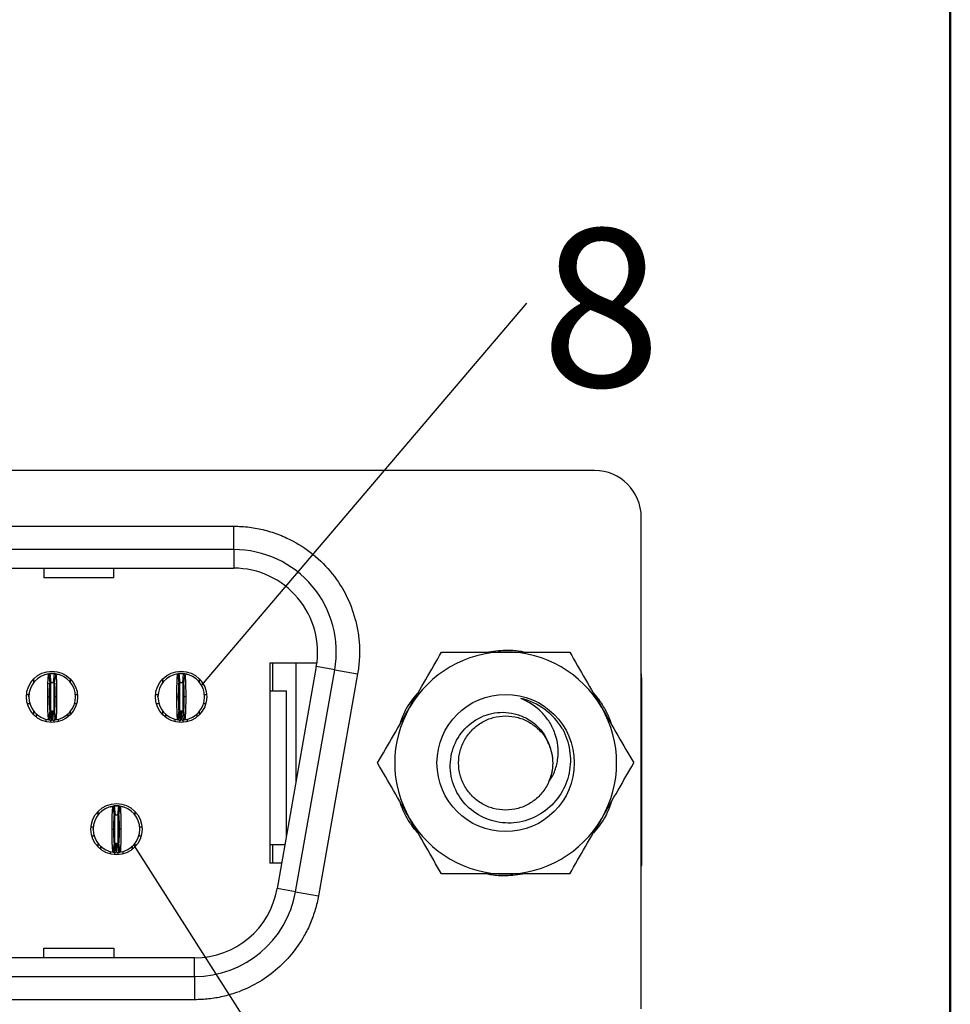
# Model space of a CAD drawing. Units: inches. Extents: x 0.1 to 11.2, y 0.1 to 7.3.
# Drawn here: x 1.6 to 2.4, y 0.8 to 1.6 of the extents above; entities that cross this region are included whole.
import ezdxf

# ---------------------------------------------------------------- set-up
doc = ezdxf.new("R2010")
doc.units = ezdxf.units.IN
doc.header["$LTSCALE"] = 0.666667
doc.header["$MEASUREMENT"] = 0
doc.layers.add('FORMAT', color=7, linetype='Continuous')
doc.styles.add('SLDTEXTSTYLE0', font='TXT', dxfattribs={"width": 0.75})
doc.dimstyles.new('SLDDIMSTYLE8', dxfattribs={"dimtxt": 0.18, "dimasz": 0.086667, "dimexe": 0, "dimexo": 0.0625, "dimgap": 0, "dimtad": 0, "dimtih": 1, "dimtoh": 1, "dimdec": 0, "dimrnd": 1e-09, "dimzin": 0, "dimdsep": 46, "dimtxsty": 'Standard', "dimblk1": 'NONE', "dimblk2": 'NONE', "dimsah": 1, "dimcen": 0.09, "dimadec": 0, "dimazin": 0, "dimtfac": 0.086667, "dimtdec": 0, "dimtofl": 0, "dimtmove": 0, "dimatfit": 3, "dimldrblk": 'NONE', "dimfxl": 0, "dimfrac": 2, "dimtolj": 1, "dimtzin": 0, "dimarcsym": 0})

# ---------------------------------------------------------------- blocks, each defined once
blk = doc.blocks.new('SW_NOTE_6')
at = {"color": 0, "linetype": 'Continuous', "lineweight": 0, "insert": (0.06276, 0.0629), "char_height": 0.13333, "attachment_point": 2, "style": 'SLDTEXTSTYLE0'}
blk.add_mtext('8', dxfattribs=at)
blk = doc.blocks.new('_NONE')

msp = doc.modelspace()

# ---------------------------------------------------------------- linework, layer by layer
at = {"color": 7, "linetype": 'Continuous', "lineweight": 25}
for p, q in [((2.07039, 1.25205), (0.60818, 1.25205)), ((2.10976, 0.79733), (2.10976, 1.21268)), ((0.9131, 1.20501), (1.76546, 1.20501)), ((1.76546, 1.18532), (1.76546, 1.20501)), ((1.76546, 1.18532), (0.9131, 1.18532)), ((1.76546, 1.18532), (1.76546, 1.16957)), ((0.9131, 1.16957), (1.76546, 1.16957)), ((1.60503, 1.16957), (1.60503, 1.16148)), ((1.66409, 1.16148), (1.66409, 1.16957)), ((1.66409, 1.16148), (1.60503, 1.16148)), ((1.79598, 1.08965), (1.83575, 1.08965)), ((1.79598, 1.08965), (1.79598, 0.92036)), ((1.79834, 1.08965), (1.79834, 1.06603)), ((1.81802, 1.08965), (1.81802, 0.98868)), ((1.83525, 1.0864), (1.80221, 0.899)), ((1.81772, 0.89626), (1.85076, 1.08367)), ((1.85076, 1.08367), (1.83525, 1.0864)), ((1.85076, 1.08367), (1.87015, 1.08025)), ((2.11035, 1.07587), (2.10976, 1.08194)), ((1.59657, 1.07298), (1.59657, 1.07618)), ((1.61036, 1.07259), (1.60919, 1.08038)), ((1.61074, 1.0806), (1.60985, 1.08056)), ((1.61015, 1.0805), (1.61094, 1.07266)), ((1.61113, 1.0806), (1.6131, 1.0806)), ((1.6133, 1.07266), (1.61409, 1.0805)), ((1.6135, 1.0806), (1.61429, 1.08046)), ((1.61505, 1.08038), (1.61387, 1.07259)), ((1.62728, 1.07618), (1.62728, 1.07347)), ((1.70562, 1.07298), (1.70562, 1.07618)), ((1.71082, 1.07765), (1.71038, 1.07734)), ((1.71942, 1.07259), (1.71825, 1.08038)), ((1.7198, 1.0806), (1.71891, 1.08056)), ((1.7192, 1.0805), (1.71999, 1.07266)), ((1.72019, 1.0806), (1.72216, 1.0806)), ((1.72235, 1.07266), (1.72314, 1.0805)), ((1.7241, 1.08038), (1.72293, 1.07259)), ((1.73633, 1.07618), (1.73633, 1.07347)), ((1.87015, 1.08025), (1.83711, 0.89285)), ((2.11035, 0.91839), (2.11035, 1.07587)), ((1.60936, 1.07229), (1.61111, 1.07268)), ((1.61391, 1.07258), (1.61481, 1.07227)), ((1.71842, 1.07229), (1.72017, 1.07268)), ((1.79598, 1.06603), (1.80976, 1.06603)), ((1.80976, 1.06603), (1.80976, 0.94179)), ((1.59036, 1.06288), (1.59253, 1.06288)), ((1.59243, 1.06091), (1.59277, 1.06371)), ((1.60838, 1.06091), (1.60987, 1.06091)), ((1.61586, 1.06091), (1.61436, 1.06091)), ((1.6317, 1.06288), (1.63349, 1.06288)), ((1.69941, 1.06288), (1.70159, 1.06288)), ((1.70149, 1.06091), (1.70181, 1.06363)), ((1.71743, 1.06091), (1.71893, 1.06091)), ((1.72491, 1.06091), (1.72342, 1.06091)), ((1.74076, 1.06288), (1.74254, 1.06288)), ((1.59334, 1.05501), (1.59109, 1.05501)), ((1.59657, 1.04564), (1.59657, 1.04884)), ((1.60919, 1.04144), (1.61036, 1.04923)), ((1.61094, 1.04916), (1.61015, 1.04132)), ((1.61172, 1.04123), (1.61188, 1.0491)), ((1.61251, 1.04123), (1.61235, 1.0491)), ((1.61409, 1.04132), (1.6133, 1.04916)), ((1.61387, 1.04923), (1.61505, 1.04144)), ((1.62728, 1.04835), (1.62728, 1.04564)), ((1.63275, 1.05501), (1.6309, 1.05501)), ((1.7024, 1.05501), (1.70014, 1.05501)), ((1.70562, 1.04564), (1.70562, 1.04884)), ((1.71825, 1.04144), (1.71942, 1.04923)), ((1.71999, 1.04916), (1.7192, 1.04132)), ((1.71991, 1.04917), (1.71938, 1.04925)), ((1.72078, 1.04123), (1.72094, 1.0491)), ((1.72157, 1.04123), (1.72141, 1.0491)), ((1.72314, 1.04132), (1.72235, 1.04916)), ((1.72293, 1.04923), (1.7241, 1.04144)), ((1.73633, 1.04835), (1.73633, 1.04564)), ((1.74181, 1.05501), (1.73995, 1.05501)), ((1.59893, 1.04359), (1.59893, 1.0463)), ((1.6068, 1.04208), (1.6068, 1.03987)), ((1.61743, 1.03997), (1.61743, 1.04203)), ((1.62531, 1.0463), (1.62531, 1.04389)), ((1.70798, 1.04359), (1.70798, 1.0463)), ((1.71586, 1.04208), (1.71586, 1.03987)), ((1.72649, 1.03997), (1.72649, 1.04203)), ((1.73436, 1.0463), (1.73436, 1.04389)), ((2.03077, 1.02209), (2.03187, 1.02035)), ((2.03233, 0.9917), (2.03181, 0.98951)), ((1.66469, 0.96078), (1.66352, 0.96857)), ((1.66507, 0.96878), (1.66418, 0.96875)), ((1.66448, 0.96869), (1.66527, 0.96085)), ((1.66546, 0.96878), (1.66743, 0.96878)), ((1.66763, 0.96085), (1.66842, 0.96869)), ((1.66938, 0.96857), (1.66821, 0.96078)), ((1.65109, 0.96142), (1.65109, 0.96437)), ((1.6818, 0.96437), (1.6818, 0.96142)), ((1.64489, 0.95107), (1.64686, 0.95107)), ((1.64674, 0.9491), (1.64766, 0.95409)), ((1.66271, 0.9491), (1.6642, 0.9491)), ((1.67019, 0.9491), (1.66869, 0.9491)), ((1.68604, 0.95107), (1.68801, 0.95107)), ((1.64767, 0.94319), (1.64562, 0.94319)), ((1.68728, 0.94319), (1.68523, 0.94319)), ((1.65109, 0.93383), (1.65109, 0.93678)), ((1.65326, 0.93193), (1.65326, 0.93449)), ((1.66352, 0.92963), (1.66469, 0.93742)), ((1.66527, 0.93735), (1.66448, 0.92951)), ((1.66519, 0.93736), (1.66465, 0.93744)), ((1.66606, 0.92942), (1.66621, 0.93729)), ((1.66684, 0.92942), (1.66669, 0.93729)), ((1.66842, 0.92951), (1.66763, 0.93735)), ((1.66821, 0.93742), (1.66938, 0.92963)), ((1.67964, 0.93449), (1.67964, 0.93193)), ((1.6818, 0.93678), (1.6818, 0.93383)), ((1.79598, 0.93611), (1.80875, 0.93611)), ((1.79834, 0.93611), (1.79834, 0.92036)), ((1.66113, 0.93027), (1.66113, 0.92811)), ((1.67176, 0.93028), (1.67176, 0.92811)), ((1.80598, 0.92036), (1.79598, 0.92036)), ((2.10976, 0.91839), (2.11035, 0.91839)), ((1.81772, 0.89626), (1.80221, 0.899)), ((1.81772, 0.89626), (1.83711, 0.89285)), ((1.60503, 0.84853), (1.66409, 0.84853)), ((1.60503, 0.84044), (1.60503, 0.84853)), ((1.66409, 0.84853), (1.66409, 0.84044)), ((1.73242, 0.84044), (0.94615, 0.84044)), ((1.73242, 0.82469), (1.73242, 0.84044)), ((0.94615, 0.82469), (1.73242, 0.82469)), ((1.73242, 0.82469), (1.73242, 0.80501)), ((1.73242, 0.80501), (0.94615, 0.80501))]:
    msp.add_line(p, q, dxfattribs=at)
at = {"color": 8, "linetype": 'Continuous', "lineweight": 25}
for p, q in [((1.61074, 1.0727), (1.61074, 1.04934)), ((1.6135, 1.07241), (1.6135, 1.04934)), ((1.7198, 1.0727), (1.7198, 1.04977)), ((1.72255, 1.0727), (1.72255, 1.04927)), ((1.61074, 1.04127), (1.61074, 1.03929)), ((1.6135, 1.04138), (1.6135, 1.03931)), ((1.7198, 1.04141), (1.7198, 1.03929)), ((1.72255, 1.04138), (1.72255, 1.03931)), ((1.66507, 0.93747), (1.66507, 0.96089)), ((1.66783, 0.93747), (1.66783, 0.96089)), ((1.66507, 0.92749), (1.66507, 0.92961)), ((1.66783, 0.92749), (1.66783, 0.92959))]:
    msp.add_line(p, q, dxfattribs=at)
at = {"color": 7, "linetype": 'Continuous', "lineweight": 25, "flags": 128}
for points in [[(1.60882, 1.08037), (1.60883, 1.08037), (1.61113, 1.0806)], [(1.61642, 1.08012), (1.61762, 1.0797), (1.61773, 1.07965)], [(1.71787, 1.08037), (1.71788, 1.08037), (1.72019, 1.0806)], [(1.72548, 1.08012), (1.72668, 1.0797), (1.72678, 1.07965)], [(1.66214, 0.96831), (1.66316, 0.96856), (1.66546, 0.96878)], [(1.66883, 0.9687), (1.66974, 0.96856), (1.67194, 0.96789)]]:
    msp.add_lwpolyline(points, dxfattribs=at)
at = {"color": 7, "linetype": 'Continuous', "lineweight": 25}
for centre, radius in [((1.61192, 1.06091), 0.02165), ((1.72098, 1.06091), 0.02165), ((1.99519, 1.00501), 0.058), ((1.66645, 0.9491), 0.02165)]:
    msp.add_circle(centre, radius, dxfattribs=at)
for centre, radius, start, end in [((2.07039, 1.21268), 0.03937, 0, 90), ((1.76546, 1.09871), 0.08661, 350, 90), ((1.76546, 1.09871), 0.07087, 350, 90), ((1.99519, 1.00501), 0.09375, 90, 150), ((1.99519, 1.00501), 0.09375, 30, 90), ((1.61212, 1.06091), 0.01969, 98.55218, 261.44782), ((1.61212, 1.06091), 0.01969, 84.26083, 95.73917), ((1.61212, 1.06091), 0.01969, 278.55218, 81.44782), ((1.72117, 1.06091), 0.01969, 98.55218, 261.44782), ((1.72117, 1.06091), 0.01969, 84.26083, 95.73917), ((1.72117, 1.06091), 0.01969, 278.55218, 81.44782), ((1.61212, 1.06091), 0.01181, 84.26083, 95.73917), ((1.72117, 1.06091), 0.01181, 84.26083, 95.73917), ((1.99519, 1.00501), 0.056, 31.14599, 76.70293), ((1.61212, 1.06091), 0.01181, 264.26083, 268.85401), ((1.61212, 1.06091), 0.01181, 271.14599, 275.73917), ((1.72117, 1.06091), 0.01181, 264.26083, 268.85401), ((1.72117, 1.06091), 0.01181, 271.14599, 275.73917), ((1.99519, 1.00501), 0.09375, 150, 210), ((1.99519, 1.00501), 0.09375, 330, 30), ((1.61212, 1.06091), 0.01969, 264.26083, 268.85401), ((1.61212, 1.06091), 0.01969, 271.14599, 275.73917), ((1.72117, 1.06091), 0.01969, 264.26083, 268.85401), ((1.72117, 1.06091), 0.01969, 271.14599, 275.73917), ((1.66645, 0.9491), 0.01969, 98.55218, 261.44782), ((1.66645, 0.9491), 0.01969, 84.26083, 95.73917), ((1.66645, 0.9491), 0.01969, 278.55218, 81.44782), ((1.66645, 0.9491), 0.01181, 84.26083, 95.73917), ((1.99519, 1.00501), 0.09375, 210, 270), ((1.99519, 1.00501), 0.09375, 270, 330), ((1.66645, 0.9491), 0.01181, 264.26083, 268.85401), ((1.66645, 0.9491), 0.01181, 271.14599, 275.73917), ((1.66645, 0.9491), 0.01969, 264.26083, 268.85401), ((1.66645, 0.9491), 0.01969, 271.14599, 275.73917), ((1.73242, 0.9113), 0.07087, 270, 350), ((1.73242, 0.9113), 0.08661, 270, 350)]:
    msp.add_arc(centre, radius, start, end, dxfattribs=at)
for points, knots in [([(1.76546, 1.20501), (1.7677, 1.20497), (1.77214, 1.20489), (1.77875, 1.20425), (1.78527, 1.20324), (1.7917, 1.20181), (1.79804, 1.19998), (1.80429, 1.19774), (1.81545, 1.19294), (1.83073, 1.18376), (1.84751, 1.16756), (1.86056, 1.14822), (1.86754, 1.13003), (1.87076, 1.1149), (1.87189, 1.10337), (1.87182, 1.09176), (1.87071, 1.0841), (1.87015, 1.08025)], [0, 0, 0, 0, 0.036115, 0.071876, 0.107419, 0.142887, 0.17842, 0.21416, 0.250246, 0.375085, 0.50004, 0.624879, 0.749834, 0.812689, 0.87483, 0.937016, 1, 1, 1, 1]), ([(1.914, 1.05188), (1.91859, 1.05982), (1.92323, 1.06786), (1.93225, 1.08349), (1.93668, 1.09117), (1.94106, 1.09876)], [0, 0, 0, 0, 0.5, 0.5, 1, 1, 1, 1]), ([(1.99519, 1.09876), (2.00438, 1.09876), (2.01355, 1.09876), (2.03158, 1.09876), (2.04048, 1.09876), (2.04932, 1.09876)], [0, 0, 0, 0, 0.5, 0.5, 1, 1, 1, 1]), ([(1.60658, 1.07966), (1.60709, 1.07992), (1.60798, 1.08037), (1.60897, 1.08042), (1.60939, 1.08044)], [0, 0, 0, 0, 0.571039, 1, 1, 1, 1]), ([(1.60838, 1.06091), (1.60838, 1.06602), (1.60847, 1.07108), (1.60877, 1.07822), (1.60898, 1.08034), (1.60919, 1.08038)], [0, 0, 0, 0, 0.5, 0.5, 1, 1, 1, 1]), ([(1.60919, 1.08038), (1.60933, 1.0804), (1.60947, 1.08042), (1.6096, 1.08043), (1.60969, 1.08045), (1.60979, 1.08046), (1.60988, 1.08047), (1.60997, 1.08048), (1.61006, 1.08049), (1.61015, 1.0805)], [0, 0, 0, 0, 0.0002490119, 0.0002490119, 0.0002490119, 0.0004143199, 0.0004143199, 0.0004143199, 0.000579628, 0.000579628, 0.000579628, 0.000579628]), ([(1.61113, 1.0806), (1.61113, 1.0806), (1.61107, 1.08059), (1.61092, 1.08058), (1.61079, 1.08057), (1.61066, 1.08055), (1.61051, 1.08053), (1.61044, 1.08052), (1.61044, 1.08052)], [0, 0, 0, 0, 0.25, 0.375, 0.5, 0.625, 0.75, 1, 1, 1, 1]), ([(1.61409, 1.0805), (1.61422, 1.08048), (1.61436, 1.08047), (1.6145, 1.08045), (1.61459, 1.08044), (1.61468, 1.08043), (1.61477, 1.08042), (1.61486, 1.0804), (1.61495, 1.08039), (1.61505, 1.08038)], [0, 0, 0, 0, 0.0002490119, 0.0002490119, 0.0002490119, 0.0004143199, 0.0004143199, 0.0004143199, 0.000579628, 0.000579628, 0.000579628, 0.000579628]), ([(1.61505, 1.08038), (1.61526, 1.08034), (1.61547, 1.07823), (1.61577, 1.07102), (1.61586, 1.06601), (1.61586, 1.06091)], [0, 0, 0, 0, 0.5, 0.5, 1, 1, 1, 1]), ([(1.71743, 1.06091), (1.71743, 1.06602), (1.71752, 1.07108), (1.71782, 1.07822), (1.71803, 1.08034), (1.71825, 1.08038)], [0, 0, 0, 0, 0.5, 0.5, 1, 1, 1, 1]), ([(1.71825, 1.08038), (1.71838, 1.0804), (1.71852, 1.08042), (1.71866, 1.08043), (1.71875, 1.08045), (1.71884, 1.08046), (1.71893, 1.08047), (1.71902, 1.08048), (1.71911, 1.08049), (1.7192, 1.0805)], [0, 0, 0, 0, 0.0002490119, 0.0002490119, 0.0002490119, 0.0004143199, 0.0004143199, 0.0004143199, 0.000579628, 0.000579628, 0.000579628, 0.000579628]), ([(1.72019, 1.0806), (1.72019, 1.0806), (1.72012, 1.08059), (1.71998, 1.08058), (1.71985, 1.08057), (1.71972, 1.08055), (1.71956, 1.08053), (1.7195, 1.08052), (1.7195, 1.08052)], [0, 0, 0, 0, 0.25, 0.375, 0.5, 0.625, 0.75, 1, 1, 1, 1]), ([(1.72255, 1.0806), (1.72392, 1.08055), (1.72553, 1.0805), (1.72688, 1.0797), (1.72709, 1.07958)], [0, 0, 0, 0, 0.844892, 1, 1, 1, 1]), ([(1.72314, 1.0805), (1.72328, 1.08048), (1.72342, 1.08047), (1.72355, 1.08045), (1.72364, 1.08044), (1.72374, 1.08043), (1.72383, 1.08042), (1.72392, 1.0804), (1.72401, 1.08039), (1.7241, 1.08038)], [0, 0, 0, 0, 0.0002490119, 0.0002490119, 0.0002490119, 0.0004143199, 0.0004143199, 0.0004143199, 0.000579628, 0.000579628, 0.000579628, 0.000579628]), ([(1.7241, 1.08038), (1.72431, 1.08034), (1.72453, 1.07823), (1.72483, 1.07102), (1.72491, 1.06601), (1.72491, 1.06091)], [0, 0, 0, 0, 0.5, 0.5, 1, 1, 1, 1]), ([(1.60987, 1.06091), (1.60987, 1.06398), (1.60993, 1.06699), (1.61011, 1.07131), (1.61023, 1.07257), (1.61036, 1.07259)], [0, 0, 0, 0, 0.5, 0.5, 1, 1, 1, 1]), ([(1.61036, 1.07259), (1.61044, 1.0726), (1.61053, 1.07261), (1.61061, 1.07262), (1.61066, 1.07263), (1.61072, 1.07264), (1.61077, 1.07264), (1.61083, 1.07265), (1.61088, 1.07266), (1.61094, 1.07266)], [0, 0, 0, 0, 0.0002490118, 0.0002490118, 0.0002490118, 0.0004141535, 0.0004141535, 0.0004141535, 0.0005792952, 0.0005792952, 0.0005792952, 0.0005792952]), ([(1.6133, 1.07266), (1.61338, 1.07265), (1.61346, 1.07265), (1.61355, 1.07264), (1.6136, 1.07263), (1.61366, 1.07262), (1.61371, 1.07261), (1.61377, 1.07261), (1.61382, 1.0726), (1.61387, 1.07259)], [0, 0, 0, 0, 0.0002490118, 0.0002490118, 0.0002490118, 0.0004141535, 0.0004141535, 0.0004141535, 0.0005792952, 0.0005792952, 0.0005792952, 0.0005792952]), ([(1.61387, 1.07259), (1.614, 1.07257), (1.61413, 1.07132), (1.61431, 1.06701), (1.61436, 1.06397), (1.61436, 1.06091)], [0, 0, 0, 0, 0.5, 0.5, 1, 1, 1, 1]), ([(1.71893, 1.06091), (1.71893, 1.06398), (1.71898, 1.06699), (1.71916, 1.07131), (1.71929, 1.07257), (1.71942, 1.07259)], [0, 0, 0, 0, 0.5, 0.5, 1, 1, 1, 1]), ([(1.71942, 1.07259), (1.7195, 1.0726), (1.71958, 1.07261), (1.71966, 1.07262), (1.71972, 1.07263), (1.71977, 1.07264), (1.71983, 1.07264), (1.71988, 1.07265), (1.71994, 1.07266), (1.71999, 1.07266)], [0, 0, 0, 0, 0.0002490118, 0.0002490118, 0.0002490118, 0.0004141535, 0.0004141535, 0.0004141535, 0.0005792952, 0.0005792952, 0.0005792952, 0.0005792952]), ([(1.72235, 1.07266), (1.72244, 1.07265), (1.72252, 1.07265), (1.7226, 1.07264), (1.72266, 1.07263), (1.72271, 1.07262), (1.72277, 1.07261), (1.72282, 1.07261), (1.72288, 1.0726), (1.72293, 1.07259)], [0, 0, 0, 0, 0.0002490118, 0.0002490118, 0.0002490118, 0.0004141535, 0.0004141535, 0.0004141535, 0.0005792952, 0.0005792952, 0.0005792952, 0.0005792952]), ([(1.72293, 1.07259), (1.72306, 1.07257), (1.72318, 1.07132), (1.72336, 1.06701), (1.72342, 1.06397), (1.72342, 1.06091)], [0, 0, 0, 0, 0.5, 0.5, 1, 1, 1, 1]), ([(1.60919, 1.04144), (1.60898, 1.04148), (1.60877, 1.04359), (1.60847, 1.0508), (1.60838, 1.05581), (1.60838, 1.06091)], [0, 0, 0, 0, 0.5, 0.5, 1, 1, 1, 1]), ([(1.61036, 1.04923), (1.61023, 1.04925), (1.61011, 1.0505), (1.60993, 1.05481), (1.60987, 1.05785), (1.60987, 1.06091)], [0, 0, 0, 0, 0.5, 0.5, 1, 1, 1, 1]), ([(1.61436, 1.06091), (1.61436, 1.05784), (1.61431, 1.05483), (1.61413, 1.05051), (1.614, 1.04925), (1.61387, 1.04923)], [0, 0, 0, 0, 0.5, 0.5, 1, 1, 1, 1]), ([(1.61586, 1.06091), (1.61586, 1.0558), (1.61577, 1.05075), (1.61547, 1.0436), (1.61526, 1.04148), (1.61505, 1.04144)], [0, 0, 0, 0, 0.5, 0.5, 1, 1, 1, 1]), ([(1.71825, 1.04144), (1.71803, 1.04148), (1.71782, 1.04359), (1.71752, 1.0508), (1.71743, 1.05581), (1.71743, 1.06091)], [0, 0, 0, 0, 0.5, 0.5, 1, 1, 1, 1]), ([(1.71942, 1.04923), (1.71929, 1.04925), (1.71916, 1.0505), (1.71898, 1.05481), (1.71893, 1.05785), (1.71893, 1.06091)], [0, 0, 0, 0, 0.5, 0.5, 1, 1, 1, 1]), ([(1.72342, 1.06091), (1.72342, 1.05784), (1.72336, 1.05483), (1.72318, 1.05051), (1.72306, 1.04925), (1.72293, 1.04923)], [0, 0, 0, 0, 0.5, 0.5, 1, 1, 1, 1]), ([(1.72491, 1.06091), (1.72491, 1.0558), (1.72482, 1.05075), (1.72453, 1.0436), (1.72432, 1.04148), (1.7241, 1.04144)], [0, 0, 0, 0, 0.5, 0.5, 1, 1, 1, 1]), ([(2.03181, 0.98951), (2.03392, 0.99234), (2.03561, 0.99541), (2.03812, 1.002), (2.0389, 1.0055), (2.04005, 1.01603), (2.03923, 1.0232), (2.0357, 1.03324), (2.03417, 1.03641), (2.03043, 1.04239), (2.02819, 1.04521), (2.02072, 1.05274), (2.01465, 1.05671), (2.00807, 1.0595)], [0, 0, 0, 0, 0.125, 0.125, 0.25, 0.25, 0.5, 0.5, 0.625, 0.625, 0.75, 0.75, 1, 1, 1, 1]), ([(1.61036, 1.04923), (1.61044, 1.04922), (1.61053, 1.04921), (1.61061, 1.0492), (1.61066, 1.04919), (1.61072, 1.04918), (1.61077, 1.04918), (1.61083, 1.04917), (1.61088, 1.04916), (1.61094, 1.04916)], [0, 0, 0, 0, 0.0002490118, 0.0002490118, 0.0002490118, 0.0004141535, 0.0004141535, 0.0004141535, 0.0005792952, 0.0005792952, 0.0005792952, 0.0005792952]), ([(1.6133, 1.04916), (1.61338, 1.04917), (1.61346, 1.04918), (1.61355, 1.04919), (1.6136, 1.04919), (1.61366, 1.0492), (1.61371, 1.04921), (1.61377, 1.04921), (1.61382, 1.04922), (1.61387, 1.04923)], [0, 0, 0, 0, 0.0002490118, 0.0002490118, 0.0002490118, 0.0004141535, 0.0004141535, 0.0004141535, 0.0005792952, 0.0005792952, 0.0005792952, 0.0005792952]), ([(1.61336, 1.04917), (1.61337, 1.04917), (1.61358, 1.04918), (1.61375, 1.04921), (1.61391, 1.04925)], [0, 0, 0, 0, 0.01784, 1, 1, 1, 1]), ([(1.71942, 1.04923), (1.7195, 1.04922), (1.71958, 1.04921), (1.71966, 1.0492), (1.71972, 1.04919), (1.71977, 1.04918), (1.71983, 1.04918), (1.71988, 1.04917), (1.71994, 1.04916), (1.71999, 1.04916)], [0, 0, 0, 0, 0.0002490118, 0.0002490118, 0.0002490118, 0.0004141535, 0.0004141535, 0.0004141535, 0.0005792952, 0.0005792952, 0.0005792952, 0.0005792952]), ([(1.72235, 1.04916), (1.72244, 1.04917), (1.72252, 1.04918), (1.7226, 1.04919), (1.72266, 1.04919), (1.72271, 1.0492), (1.72277, 1.04921), (1.72282, 1.04921), (1.72288, 1.04922), (1.72293, 1.04923)], [0, 0, 0, 0, 0.0002490118, 0.0002490118, 0.0002490118, 0.0004141535, 0.0004141535, 0.0004141535, 0.0005792952, 0.0005792952, 0.0005792952, 0.0005792952]), ([(1.72242, 1.04917), (1.72242, 1.04917), (1.72264, 1.04918), (1.7228, 1.04921), (1.72296, 1.04925)], [0, 0, 0, 0, 0.017788, 1, 1, 1, 1]), ([(1.88694, 1.00501), (1.89135, 1.01264), (1.89585, 1.02044), (1.90487, 1.03607), (1.90942, 1.04394), (1.914, 1.05188)], [0, 0, 0, 0, 0.5, 0.5, 1, 1, 1, 1]), ([(2.07638, 1.05188), (2.08097, 1.04392), (2.08556, 1.03598), (2.09457, 1.02037), (2.09903, 1.01265), (2.10344, 1.00501)], [0, 0, 0, 0, 0.5, 0.5, 1, 1, 1, 1]), ([(1.61015, 1.04132), (1.61001, 1.04134), (1.60988, 1.04135), (1.60974, 1.04137), (1.60965, 1.04138), (1.60956, 1.04139), (1.60946, 1.04141), (1.60937, 1.04142), (1.60928, 1.04143), (1.60919, 1.04144)], [0, 0, 0, 0, 0.0002490119, 0.0002490119, 0.0002490119, 0.0004143199, 0.0004143199, 0.0004143199, 0.000579628, 0.000579628, 0.000579628, 0.000579628]), ([(1.61505, 1.04144), (1.61491, 1.04142), (1.61477, 1.0414), (1.61463, 1.04139), (1.61454, 1.04138), (1.61445, 1.04136), (1.61436, 1.04135), (1.61427, 1.04134), (1.61418, 1.04133), (1.61409, 1.04132)], [0, 0, 0, 0, 0.0002490119, 0.0002490119, 0.0002490119, 0.0004143199, 0.0004143199, 0.0004143199, 0.000579628, 0.000579628, 0.000579628, 0.000579628]), ([(1.7192, 1.04132), (1.71907, 1.04134), (1.71893, 1.04135), (1.71879, 1.04137), (1.7187, 1.04138), (1.71861, 1.04139), (1.71852, 1.04141), (1.71843, 1.04142), (1.71834, 1.04143), (1.71825, 1.04144)], [0, 0, 0, 0, 0.0002490119, 0.0002490119, 0.0002490119, 0.0004143199, 0.0004143199, 0.0004143199, 0.000579628, 0.000579628, 0.000579628, 0.000579628]), ([(1.7241, 1.04144), (1.72396, 1.04142), (1.72383, 1.0414), (1.72369, 1.04139), (1.7236, 1.04138), (1.72351, 1.04136), (1.72342, 1.04135), (1.72332, 1.04134), (1.72323, 1.04133), (1.72314, 1.04132)], [0, 0, 0, 0, 0.0002490119, 0.0002490119, 0.0002490119, 0.0004143199, 0.0004143199, 0.0004143199, 0.000579628, 0.000579628, 0.000579628, 0.000579628]), ([(2.04312, 1.03397), (2.0462, 1.02827), (2.04824, 1.02221), (2.0502, 1.00942), (2.05009, 1.003), (2.04752, 0.99033), (2.04513, 0.98435), (2.03826, 0.97342), (2.03388, 0.96865), (2.02361, 0.96088), (2.01779, 0.95794), (2.00545, 0.95444), (1.99892, 0.95388), (1.98618, 0.95521), (1.97989, 0.95713), (1.96858, 0.96309), (1.96344, 0.96723), (1.95531, 0.97709), (1.95222, 0.9829), (1.94949, 0.99214), (1.94888, 0.99535), (1.94833, 1.00173), (1.94837, 1.00493), (1.94952, 1.01457), (1.95164, 1.02074), (1.95831, 1.03177), (1.96284, 1.03654), (1.9734, 1.04379), (1.97952, 1.04629), (1.98901, 1.0478), (1.99228, 1.04795), (1.99868, 1.04751), (2.00183, 1.04693), (2.00805, 1.04505), (2.01099, 1.04377), (2.01655, 1.04059), (2.01919, 1.03864), (2.02617, 1.03204), (2.02977, 1.02649), (2.03187, 1.02035)], [0, 0, 0, 0, 0.0625, 0.0625, 0.125, 0.125, 0.1875, 0.1875, 0.25, 0.25, 0.3125, 0.3125, 0.375, 0.375, 0.4375, 0.4375, 0.5, 0.5, 0.5625, 0.5625, 0.59375, 0.59375, 0.625, 0.625, 0.6875, 0.6875, 0.75, 0.75, 0.8125, 0.8125, 0.84375, 0.84375, 0.875, 0.875, 0.90625, 0.90625, 0.9375, 0.9375, 1, 1, 1, 1]), ([(2.03181, 0.98951), (2.03111, 0.98803), (2.02893, 0.98336), (2.02357, 0.97653), (2.0153, 0.97019), (2.00565, 0.96617), (1.99519, 0.96477), (1.98472, 0.96617), (1.97509, 0.97019), (1.96679, 0.97652), (1.96034, 0.98489), (1.95633, 0.99465), (1.95499, 1.00501), (1.95633, 1.01536), (1.96034, 1.02512), (1.96679, 1.03349), (1.97509, 1.03982), (1.98472, 1.04384), (1.99519, 1.04524), (2.00565, 1.04383), (2.01532, 1.03984), (2.02347, 1.03343), (2.0288, 1.02728), (2.03041, 1.02304), (2.03077, 1.02209)], [0, 0, 0, 0, 0.022725, 0.07174, 0.119051, 0.166362, 0.215377, 0.264392, 0.311703, 0.359014, 0.408029, 0.457044, 0.504355, 0.551667, 0.600682, 0.649697, 0.697008, 0.744319, 0.793334, 0.842349, 0.88966, 0.936971, 0.985986, 1, 1, 1, 1]), ([(2.03187, 1.02035), (2.03307, 1.01747), (2.03392, 1.01448), (2.03491, 1.0085), (2.03506, 1.00558), (2.03452, 0.9967), (2.03275, 0.99054), (2.02962, 0.98512)], [0, 0, 0, 0, 0.25, 0.25, 0.5, 0.5, 1, 1, 1, 1]), ([(2.03187, 1.02035), (2.03392, 1.01544), (2.03496, 1.01018), (2.03494, 0.99964), (2.03388, 0.9944), (2.03181, 0.98951)], [0, 0, 0, 0, 0.5, 0.5, 1, 1, 1, 1]), ([(1.914, 0.95813), (1.90941, 0.96609), (1.90482, 0.97403), (1.89581, 0.98964), (1.89135, 0.99736), (1.88694, 1.00501)], [0, 0, 0, 0, 0.5, 0.5, 1, 1, 1, 1]), ([(2.07638, 0.95813), (2.08097, 0.96607), (2.0856, 0.97411), (2.09463, 0.98974), (2.09906, 0.99742), (2.10344, 1.00501)], [0, 0, 0, 0, 0.5, 0.5, 1, 1, 1, 1]), ([(1.65109, 0.96114), (1.65128, 0.96148), (1.6522, 0.96311), (1.65375, 0.96423), (1.65498, 0.96513)], [0, 0, 0, 0, 0.205575, 1, 1, 1, 1]), ([(1.66099, 0.96781), (1.66115, 0.96791), (1.66165, 0.96824), (1.66226, 0.96827), (1.66268, 0.9683)], [0, 0, 0, 0, 0.309582, 1, 1, 1, 1]), ([(1.66271, 0.9491), (1.66271, 0.9542), (1.6628, 0.95925), (1.6631, 0.96642), (1.66331, 0.96853), (1.66352, 0.96857)], [0, 0, 0, 0, 0.5, 0.5, 1, 1, 1, 1]), ([(1.66352, 0.96857), (1.66365, 0.96859), (1.66379, 0.9686), (1.66392, 0.96862), (1.66401, 0.96863), (1.66411, 0.96864), (1.6642, 0.96866), (1.66429, 0.96867), (1.66439, 0.96868), (1.66448, 0.96869)], [0, 0, 0, 0, 0.000239602, 0.000239602, 0.000239602, 0.000409615, 0.000409615, 0.000409615, 0.000579628, 0.000579628, 0.000579628, 0.000579628]), ([(1.66546, 0.96878), (1.66546, 0.96878), (1.6654, 0.96878), (1.66525, 0.96877), (1.66512, 0.96876), (1.66499, 0.96874), (1.66484, 0.96872), (1.66477, 0.96871), (1.66477, 0.96871)], [0, 0, 0, 0, 0.25, 0.375, 0.5, 0.625, 0.75, 1, 1, 1, 1]), ([(1.66842, 0.96869), (1.66855, 0.96867), (1.66868, 0.96866), (1.66881, 0.96864), (1.66891, 0.96863), (1.669, 0.96862), (1.6691, 0.96861), (1.66919, 0.96859), (1.66928, 0.96858), (1.66938, 0.96857)], [0, 0, 0, 0, 0.000239602, 0.000239602, 0.000239602, 0.000409615, 0.000409615, 0.000409615, 0.000579628, 0.000579628, 0.000579628, 0.000579628]), ([(1.66938, 0.96857), (1.66959, 0.96853), (1.6698, 0.96642), (1.6701, 0.9592), (1.67019, 0.9542), (1.67019, 0.9491)], [0, 0, 0, 0, 0.5, 0.5, 1, 1, 1, 1]), ([(1.67155, 0.96815), (1.67161, 0.96814), (1.67184, 0.96811), (1.67203, 0.96798), (1.67216, 0.96788)], [0, 0, 0, 0, 0.270309, 1, 1, 1, 1]), ([(1.67752, 0.96531), (1.67747, 0.96535), (1.67725, 0.96557), (1.677, 0.96572), (1.67681, 0.96584)], [0, 0, 0, 0, 0.178567, 1, 1, 1, 1]), ([(1.6642, 0.9491), (1.6642, 0.95216), (1.66426, 0.9552), (1.66444, 0.95951), (1.66456, 0.96076), (1.66469, 0.96078)], [0, 0, 0, 0, 0.5, 0.5, 1, 1, 1, 1]), ([(1.66469, 0.96078), (1.66477, 0.96079), (1.66485, 0.9608), (1.66493, 0.96081), (1.66499, 0.96082), (1.66504, 0.96083), (1.6651, 0.96083), (1.66516, 0.96084), (1.66521, 0.96085), (1.66527, 0.96085)], [0, 0, 0, 0, 0.000239602, 0.000239602, 0.000239602, 0.0004094486, 0.0004094486, 0.0004094486, 0.0005792952, 0.0005792952, 0.0005792952, 0.0005792952]), ([(1.66763, 0.96085), (1.66771, 0.96084), (1.66779, 0.96083), (1.66787, 0.96083), (1.66792, 0.96082), (1.66798, 0.96081), (1.66804, 0.9608), (1.66809, 0.9608), (1.66815, 0.96079), (1.66821, 0.96078)], [0, 0, 0, 0, 0.000239602, 0.000239602, 0.000239602, 0.0004094486, 0.0004094486, 0.0004094486, 0.0005792952, 0.0005792952, 0.0005792952, 0.0005792952]), ([(1.66821, 0.96078), (1.66833, 0.96076), (1.66846, 0.95951), (1.66864, 0.9552), (1.66869, 0.95216), (1.66869, 0.9491)], [0, 0, 0, 0, 0.5, 0.5, 1, 1, 1, 1]), ([(2.04932, 0.91126), (2.05373, 0.91889), (2.05823, 0.92669), (2.06725, 0.94232), (2.0718, 0.95019), (2.07638, 0.95813)], [0, 0, 0, 0, 0.5, 0.5, 1, 1, 1, 1]), ([(1.66352, 0.92963), (1.66331, 0.92967), (1.6631, 0.93178), (1.6628, 0.939), (1.66271, 0.944), (1.66271, 0.9491)], [0, 0, 0, 0, 0.5, 0.5, 1, 1, 1, 1]), ([(1.66469, 0.93742), (1.66456, 0.93744), (1.66444, 0.93869), (1.66426, 0.943), (1.6642, 0.94604), (1.6642, 0.9491)], [0, 0, 0, 0, 0.5, 0.5, 1, 1, 1, 1]), ([(1.66869, 0.9491), (1.66869, 0.94604), (1.66864, 0.94301), (1.66846, 0.93868), (1.66833, 0.93744), (1.66821, 0.93742)], [0, 0, 0, 0, 0.5, 0.5, 1, 1, 1, 1]), ([(1.67019, 0.9491), (1.67019, 0.944), (1.6701, 0.93899), (1.6698, 0.93176), (1.66959, 0.92967), (1.66938, 0.92963)], [0, 0, 0, 0, 0.5, 0.5, 1, 1, 1, 1]), ([(1.66469, 0.93742), (1.66477, 0.93741), (1.66485, 0.9374), (1.66493, 0.93739), (1.66499, 0.93738), (1.66504, 0.93737), (1.6651, 0.93737), (1.66516, 0.93736), (1.66521, 0.93735), (1.66527, 0.93735)], [0, 0, 0, 0, 0.000239602, 0.000239602, 0.000239602, 0.0004094486, 0.0004094486, 0.0004094486, 0.0005792952, 0.0005792952, 0.0005792952, 0.0005792952]), ([(1.66763, 0.93735), (1.66771, 0.93736), (1.66779, 0.93736), (1.66787, 0.93737), (1.66792, 0.93738), (1.66798, 0.93739), (1.66804, 0.9374), (1.66809, 0.9374), (1.66815, 0.93741), (1.66821, 0.93742)], [0, 0, 0, 0, 0.000239602, 0.000239602, 0.000239602, 0.0004094486, 0.0004094486, 0.0004094486, 0.0005792952, 0.0005792952, 0.0005792952, 0.0005792952]), ([(1.66769, 0.93735), (1.6677, 0.93735), (1.66791, 0.93737), (1.66808, 0.9374), (1.66824, 0.93744)], [0, 0, 0, 0, 0.017006, 1, 1, 1, 1]), ([(1.66448, 0.92951), (1.66435, 0.92953), (1.66422, 0.92954), (1.66408, 0.92956), (1.66399, 0.92957), (1.6639, 0.92958), (1.6638, 0.92959), (1.66371, 0.92961), (1.66362, 0.92962), (1.66352, 0.92963)], [0, 0, 0, 0, 0.000239602, 0.000239602, 0.000239602, 0.000409615, 0.000409615, 0.000409615, 0.000579628, 0.000579628, 0.000579628, 0.000579628]), ([(1.66938, 0.92963), (1.66924, 0.92961), (1.66911, 0.9296), (1.66898, 0.92958), (1.66889, 0.92957), (1.66879, 0.92955), (1.6687, 0.92954), (1.6686, 0.92953), (1.66851, 0.92952), (1.66842, 0.92951)], [0, 0, 0, 0, 0.000239602, 0.000239602, 0.000239602, 0.000409615, 0.000409615, 0.000409615, 0.000579628, 0.000579628, 0.000579628, 0.000579628]), ([(1.99519, 0.91126), (1.986, 0.91126), (1.97683, 0.91126), (1.9588, 0.91126), (1.94989, 0.91126), (1.94106, 0.91126)], [0, 0, 0, 0, 0.5, 0.5, 1, 1, 1, 1]), ([(1.83711, 0.89285), (1.83672, 0.89087), (1.83596, 0.88694), (1.83441, 0.88115), (1.83257, 0.87547), (1.8304, 0.86991), (1.8279, 0.86446), (1.82307, 0.85528), (1.81469, 0.84304), (1.80111, 0.82945), (1.78537, 0.81844), (1.77004, 0.81147), (1.75624, 0.80748), (1.74441, 0.80539), (1.73643, 0.80513), (1.73242, 0.80501)], [0, 0, 0, 0, 0.0406224, 0.0809789, 0.1211975, 0.1614075, 0.2017385, 0.2423187, 0.3711139, 0.5000468, 0.6288421, 0.757775, 0.8385956, 0.9189918, 1, 1, 1, 1])]:
    msp.add_open_spline(points, degree=3, knots=knots, dxfattribs=at)
for points in [[(1.94106, 1.09876), (1.95877, 1.09876), (1.97675, 1.09876), (1.99519, 1.09876)], [(2.04932, 1.09876), (2.05817, 1.08342), (2.06716, 1.06785), (2.07638, 1.05188)], [(1.6131, 1.0806), (1.6131, 1.0806), (1.61344, 1.08057), (1.61379, 1.08052), (1.61379, 1.08052)], [(1.72216, 1.0806), (1.72216, 1.0806), (1.7225, 1.08057), (1.72285, 1.08052), (1.72285, 1.08052)], [(1.66743, 0.96878), (1.66743, 0.96878), (1.66777, 0.96876), (1.66813, 0.96871), (1.66813, 0.96871)], [(1.94106, 0.91126), (1.93221, 0.92659), (1.92322, 0.94216), (1.914, 0.95813)], [(2.04932, 0.91126), (2.03161, 0.91126), (2.01363, 0.91126), (1.99519, 0.91126)]]:
    msp.add_open_spline(points, degree=3, dxfattribs=at)
at = {"color": 8, "linetype": 'Continuous', "lineweight": 25}
for points, knots in [([(1.97891, 1.09876), (1.98432, 1.09945), (1.9937, 1.10065), (2.00461, 1.10011), (2.0099, 1.09903), (2.01126, 1.09876)], [0, 0, 0, 0, 0.502709, 0.87132, 1, 1, 1, 1]), ([(1.90585, 1.03777), (1.9061, 1.03854), (1.90831, 1.04547), (1.91304, 1.05473), (1.91914, 1.06184), (1.92102, 1.06404)], [0, 0, 0, 0, 0.079532, 0.715578, 1, 1, 1, 1]), ([(2.06935, 1.06405), (2.07127, 1.06187), (2.07532, 1.05726), (2.07974, 1.04896), (2.08312, 1.04255), (2.08418, 1.03872), (2.08437, 1.03804)], [0, 0, 0, 0, 0.286588, 0.606508, 0.930002, 1, 1, 1, 1]), ([(1.92102, 0.94596), (1.91911, 0.94814), (1.91506, 0.95275), (1.91063, 0.96105), (1.90726, 0.96746), (1.9062, 0.97129), (1.90601, 0.97197)], [0, 0, 0, 0, 0.286595, 0.606523, 0.930025, 1, 1, 1, 1]), ([(2.08453, 0.97224), (2.08428, 0.97147), (2.08207, 0.96454), (2.07734, 0.95528), (2.07124, 0.94817), (2.06936, 0.94597)], [0, 0, 0, 0, 0.079506, 0.71557, 1, 1, 1, 1]), ([(2.01147, 0.91126), (2.00605, 0.91056), (1.99668, 0.90936), (1.98576, 0.9099), (1.98048, 0.91098), (1.97911, 0.91126)], [0, 0, 0, 0, 0.502711, 0.871318, 1, 1, 1, 1])]:
    msp.add_open_spline(points, degree=3, knots=knots, dxfattribs=at)
at = {"layer": 'FORMAT', "lineweight": 50}
msp.add_line((2.37084, 0.33333), (2.37084, 3.16667), dxfattribs=at)

# ---------------------------------------------------------------- block references
at = {"color": 7, "linetype": 'Continuous', "lineweight": 0}
msp.add_blockref('SW_NOTE_6', (2.01305, 1.39338), dxfattribs=at)

# ---------------------------------------------------------------- leaders
at = {"color": 7, "linetype": 'Continuous', "lineweight": 0, "has_arrowhead": 0}
for points in [[(1.73831, 1.0706), (2.01305, 1.39338)], [(1.68094, 0.93577), (1.96317, 0.49252)]]:
    msp.add_leader(points, dimstyle='SLDDIMSTYLE8', dxfattribs=at)

doc.saveas('drawing.dxf')
